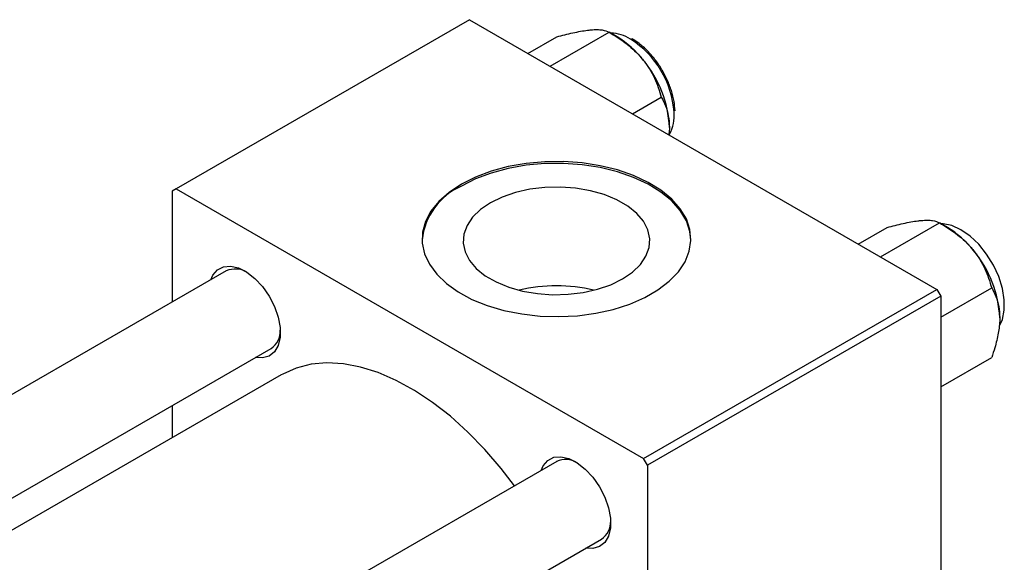
# Model space of a CAD drawing. Units: millimetres. Extents: x 15 to 463, y 5 to 292.
# Drawn here: x 120 to 208, y 100 to 149 of the extents above; entities that cross this region are included whole.
import ezdxf

# ---------------------------------------------------------------- set-up
doc = ezdxf.new("R2010")
doc.units = ezdxf.units.MM

msp = doc.modelspace()

# ---------------------------------------------------------------- linework, layer by layer
at = {"color": 7, "linetype": 'Continuous', "lineweight": 25}
for p, q in [((160.16, 148.617), (133.997, 133.517)), ((160.16, 148.617), (201.879, 124.539)), ((165.388, 145.6), (167.959, 147.084)), ((167.359, 144.462), (172.625, 147.502)), ((173.35, 147.084), (172.63, 147.499)), ((174.721, 140.214), (177.292, 141.698)), ((133.997, 133.517), (133.643, 133.313)), ((133.643, 133.313), (133.643, 123.399)), ((133.997, 133.517), (175.716, 109.439)), ((194.874, 128.582), (197.446, 130.066)), ((196.845, 127.444), (202.112, 130.484)), ((202.836, 130.066), (202.116, 130.482)), ((138.467, 126.183), (101.574, 104.89)), ((175.716, 109.439), (201.879, 124.539)), ((202.233, 123.927), (176.07, 108.827)), ((201.879, 124.539), (202.233, 123.927)), ((202.233, 122.056), (206.778, 124.68)), ((202.233, 123.927), (202.233, 75.745)), ((109.576, 100.272), (142.466, 119.255)), ((202.233, 115.833), (206.778, 118.457)), ((143.36, 116.899), (112.063, 98.837)), ((133.643, 114.162), (133.643, 111.292)), ((167.954, 109.166), (131.06, 87.872)), ((176.07, 108.827), (175.716, 109.439)), ((176.07, 108.827), (176.07, 60.645)), ((139.062, 83.254), (171.953, 102.237))]:
    msp.add_line(p, q, dxfattribs=at)
at = {"color": 7, "linetype": 'Continuous', "lineweight": 25, "flags": 128}
for points in [[(159.453, 133.925), (158.354, 133.196), (157.443, 132.386), (156.735, 131.51), (156.246, 130.586), (155.984, 129.632), (155.954, 128.666), (156.158, 127.707), (156.592, 126.773), (157.246, 125.884), (158.108, 125.056), (159.162, 124.305), (160.386, 123.646), (161.758, 123.092), (163.249, 122.653), (164.832, 122.338), (166.476, 122.154), (168.147, 122.104), (169.815, 122.188), (171.446, 122.405), (173.009, 122.751), (174.474, 123.22), (175.811, 123.801), (176.994, 124.485), (178.002, 125.256), (178.814, 126.101), (179.414, 127.003), (179.79, 127.945), (179.936, 128.907), (179.849, 129.872), (179.529, 130.821), (178.984, 131.734), (178.224, 132.595), (177.264, 133.387), (176.122, 134.093), (174.821, 134.701), (173.386, 135.199), (171.845, 135.577), (170.228, 135.827), (168.566, 135.944), (166.892, 135.928), (165.239, 135.776), (163.638, 135.494), (162.12, 135.086), (160.716, 134.559), (159.453, 133.925)], [(179.937, 128.947), (179.849, 129.709), (179.529, 130.657), (178.984, 131.571), (178.224, 132.432), (177.264, 133.223), (176.122, 133.93), (174.821, 134.538), (173.386, 135.036), (171.845, 135.413), (170.228, 135.663), (168.566, 135.781), (166.892, 135.764), (165.239, 135.613), (163.638, 135.331), (162.12, 134.922), (160.716, 134.396), (159.453, 133.762)], [(162.048, 132.264), (161.159, 131.658), (160.454, 130.976), (159.954, 130.237), (159.672, 129.46), (159.615, 128.666), (159.785, 127.878), (160.178, 127.117), (160.782, 126.404), (161.581, 125.758), (162.554, 125.196), (163.674, 124.735), (164.91, 124.386), (166.229, 124.16), (167.594, 124.061), (168.968, 124.094), (170.315, 124.257), (171.596, 124.546), (172.778, 124.952), (173.828, 125.465), (174.717, 126.071), (175.422, 126.753), (175.922, 127.493), (176.204, 128.27), (176.261, 129.064), (176.091, 129.851), (175.698, 130.612), (175.094, 131.326), (174.294, 131.972), (173.322, 132.534), (172.202, 132.995), (170.966, 133.344), (169.647, 133.57), (168.282, 133.668), (166.908, 133.636), (165.561, 133.473), (164.279, 133.184), (163.098, 132.778), (162.048, 132.264)], [(207.503, 121.336), (207.735, 121.849), (207.904, 122.67), (207.904, 123.609), (207.735, 124.625), (207.404, 125.674), (206.926, 126.709), (206.322, 127.686), (205.618, 128.562), (204.844, 129.298), (204.036, 129.863), (203.227, 130.232), (202.454, 130.388), (202.27, 130.393)], [(137.083, 125.384), (137.27, 125.805), (137.676, 126.284), (138.213, 126.559), (138.853, 126.617), (139.561, 126.453), (140.298, 126.077), (141.026, 125.509), (141.704, 124.779), (142.297, 123.928), (142.772, 123), (143.103, 122.046), (143.274, 121.118), (143.274, 120.264), (143.103, 119.532), (142.772, 118.961), (142.297, 118.582), (141.704, 118.414), (141.082, 118.456)], [(164.18, 106.988), (162.988, 108.552), (161.545, 110.239), (160.036, 111.794), (158.475, 113.202), (156.879, 114.449), (155.262, 115.522), (153.641, 116.411), (152.032, 117.106), (150.452, 117.602), (148.915, 117.893), (147.437, 117.975), (146.033, 117.85), (144.716, 117.516), (143.501, 116.979), (143.36, 116.899)], [(166.569, 108.366), (166.756, 108.787), (167.162, 109.266), (167.7, 109.541), (168.339, 109.599), (169.047, 109.435), (169.785, 109.059), (170.512, 108.491), (171.191, 107.761), (171.783, 106.91), (172.258, 105.982), (172.59, 105.028), (172.76, 104.1), (172.76, 103.246), (172.59, 102.514), (172.258, 101.943), (171.783, 101.564), (171.191, 101.396), (170.568, 101.438)]]:
    msp.add_lwpolyline(points, dxfattribs=at)
at = {"color": 7, "linetype": 'Continuous', "lineweight": 25}
for centre, radius, start, end in [((172.734, 144.035), 3.376, 57.46233, 89.15447), ((168.91, 139.731), 8.589, 37.98086, 58.87752), ((167.896, 138.537), 10.129, 2.6376, 39.7722), ((174.747, 140.077), 3.698, 332.79696, 4.2843), ((161.931, 128.264), 6.031, 114.26571, 173.49846), ((198.397, 122.713), 8.589, 37.98086, 58.87752), ((197.382, 121.519), 10.129, 2.6376, 39.7722), ((139.281, 124.378), 1.98, 59.12795, 114.26207), ((167.938, 110.996), 13.862, 76.15304, 103.84696), ((141.415, 120.81), 1.877, 304.07337, 2.50135), ((168.767, 107.361), 1.98, 59.12795, 114.26207), ((170.901, 103.792), 1.877, 304.07337, 2.50135)]:
    msp.add_arc(centre, radius, start, end, dxfattribs=at)
at = {"color": 8, "linetype": 'Continuous', "lineweight": 25}
msp.add_arc((169.977, 139.74), 8.479, 4.14889, 57.37076, dxfattribs=at)
at = {"color": 7, "linetype": 'Continuous', "lineweight": 25}
for points, knots in [([(167.959, 147.084), (168.447, 147.21), (169.44, 147.466), (170.441, 147.651), (170.914, 147.699), (171.014, 147.71)], [0, 0, 0, 0, 0.432384, 0.879551, 1, 1, 1, 1]), ([(171.014, 147.71), (171.206, 147.722), (171.595, 147.746), (172.183, 147.697), (172.449, 147.58), (172.625, 147.502)], [0, 0, 0, 0, 0.249705, 0.504621, 1, 1, 1, 1]), ([(172.625, 147.502), (173.114, 147.202), (174.106, 146.592), (175.107, 145.702), (175.58, 145.136), (175.68, 145.016)], [0, 0, 0, 0, 0.432384, 0.879551, 1, 1, 1, 1]), ([(174.786, 146.838), (174.757, 146.859), (174.713, 146.891), (174.668, 146.913), (174.652, 146.92)], [0, 0, 0, 0, 0.647864, 1, 1, 1, 1]), ([(177.451, 143.944), (177.408, 144.028), (177.203, 144.426), (176.731, 145.08), (176.057, 145.859), (175.395, 146.452), (174.963, 146.726), (174.786, 146.838)], [0, 0, 0, 0, 0.067256, 0.319298, 0.5716, 0.824462, 1, 1, 1, 1]), ([(175.68, 145.016), (175.873, 144.758), (176.261, 144.236), (176.849, 143.125), (177.116, 142.265), (177.292, 141.698)], [0, 0, 0, 0, 0.249705, 0.504621, 1, 1, 1, 1]), ([(178.515, 140.491), (178.495, 140.765), (178.454, 141.345), (178.207, 142.286), (177.876, 143.179), (177.577, 143.717), (177.451, 143.944)], [0, 0, 0, 0, 0.246841, 0.52276, 0.798242, 1, 1, 1, 1]), ([(177.292, 141.698), (177.424, 141.445), (177.686, 140.946), (177.956, 140.056), (177.994, 139.357), (178.014, 139.003)], [0, 0, 0, 0, 0.33473, 0.662546, 1, 1, 1, 1]), ([(178.014, 139.003), (178.014, 138.951), (178.014, 138.741), (177.982, 138.515), (177.958, 138.345)], [0, 0, 0, 0, 0.244824, 1, 1, 1, 1]), ([(197.446, 130.066), (197.934, 130.192), (198.926, 130.448), (199.927, 130.633), (200.4, 130.681), (200.501, 130.692)], [0, 0, 0, 0, 0.432384, 0.879551, 1, 1, 1, 1]), ([(200.501, 130.692), (200.693, 130.704), (201.081, 130.728), (201.669, 130.679), (201.936, 130.562), (202.112, 130.484)], [0, 0, 0, 0, 0.249705, 0.504621, 1, 1, 1, 1]), ([(202.112, 130.484), (202.6, 130.184), (203.593, 129.574), (204.594, 128.684), (205.067, 128.119), (205.167, 127.998)], [0, 0, 0, 0, 0.432384, 0.879551, 1, 1, 1, 1]), ([(205.167, 127.998), (205.359, 127.74), (205.747, 127.218), (206.336, 126.107), (206.602, 125.247), (206.778, 124.68)], [0, 0, 0, 0, 0.249705, 0.504621, 1, 1, 1, 1]), ([(206.778, 124.68), (206.91, 124.427), (207.172, 123.928), (207.442, 123.038), (207.481, 122.339), (207.5, 121.985)], [0, 0, 0, 0, 0.33473, 0.662546, 1, 1, 1, 1]), ([(207.5, 121.985), (207.5, 121.933), (207.496, 121.5), (207.395, 120.619), (207.116, 119.473), (206.874, 118.745), (206.778, 118.457)], [0, 0, 0, 0, 0.047468, 0.3984, 0.762017, 1, 1, 1, 1])]:
    msp.add_open_spline(points, degree=3, knots=knots, dxfattribs=at)

doc.saveas('drawing.dxf')
